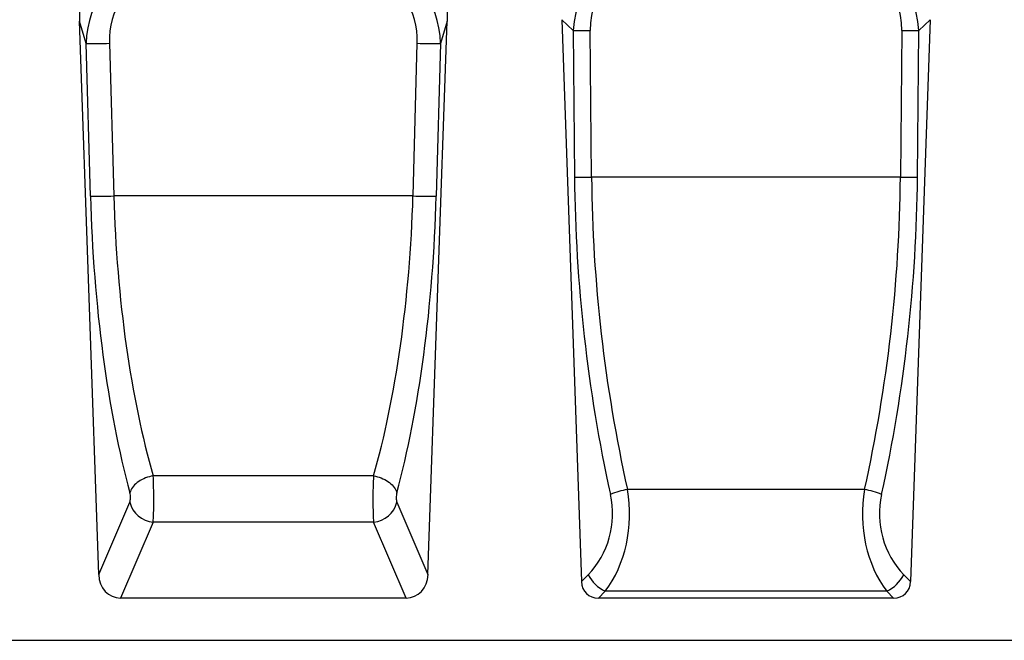
# Model space of a CAD drawing. Units: millimetres. Extents: x 171 to 2271, y -2699 to 271.
# Drawn here: x 1618 to 1944, y -404 to -198 of the extents above; entities that cross this region are included whole.
import ezdxf

# ---------------------------------------------------------------- set-up
doc = ezdxf.new("R2010")
doc.units = ezdxf.units.MM
doc.layers.add('DUENN-18', color=94, linetype='Continuous')

msp = doc.modelspace()

# ---------------------------------------------------------------- linework, layer by layer
at = {"layer": 'DUENN-18', "color": 7, "linetype": 'Continuous'}
for p, q in [((1643.95, -381.8), (1637.54, -198.3)), ((1639.79, -205.72), (1637.54, -198.3)), ((1753.12, -381.8), (1759.53, -198.3)), ((1759.53, -198.3), (1757.28, -205.72)), ((1797.53, -197.85), (1804.03, -384.12)), ((1797.53, -197.85), (1801.26, -201.45)), ((1919.55, -197.85), (1913.04, -384.12)), ((1915.81, -201.45), (1919.55, -197.85)), ((1801.26, -201.45), (1801.69, -250.01)), ((1807.34, -250.02), (1806.92, -201.47)), ((1910.16, -201.47), (1909.73, -250.02)), ((1915.39, -250.01), (1915.81, -201.45)), ((1641.2, -256.32), (1639.79, -205.72)), ((1647.51, -205.66), (1648.93, -256.26)), ((1748.15, -256.26), (1749.56, -205.66)), ((1757.28, -205.72), (1755.87, -256.32)), ((1909.73, -250.02), (1807.34, -250.02)), ((1748.15, -256.26), (1648.93, -256.26)), ((1735.04, -349.08), (1662.03, -349.08)), ((1897.85, -353.57), (1819.23, -353.57)), ((1643.95, -381.8), (1654.28, -357.74)), ((1742.79, -357.74), (1753.12, -381.8)), ((1662.01, -364.4), (1651.2, -389.57)), ((1735.07, -364.4), (1662.01, -364.4)), ((1745.88, -389.57), (1735.07, -364.4)), ((1806.21, -381.86), (1804.03, -384.12)), ((1913.04, -384.12), (1910.87, -381.86)), ((1809.69, -389.57), (1811.86, -387.32)), ((1905.21, -387.32), (1811.86, -387.32)), ((1905.21, -387.32), (1907.39, -389.57)), ((1745.88, -389.57), (1651.2, -389.57)), ((1907.39, -389.57), (1809.69, -389.57)), ((1133.54, -403.57), (2103.54, -403.57))]:
    msp.add_line(p, q, dxfattribs=at)
at = {"layer": 'DUENN-18', "color": 7, "linetype": 'Continuous', "flags": 128}
for points in [[(1662.03, -349.08), (1661.39, -349.2), (1660.75, -349.35), (1660.12, -349.53), (1659.5, -349.75), (1658.9, -350), (1658.32, -350.28), (1657.76, -350.59), (1657.24, -350.93), (1656.74, -351.28), (1656.28, -351.66), (1655.87, -352.06), (1655.49, -352.47), (1655.16, -352.9), (1654.87, -353.34), (1654.63, -353.78), (1654.45, -354.23), (1654.31, -354.68)], [(1735.04, -349.08), (1735.69, -349.2), (1736.33, -349.35), (1736.96, -349.53), (1737.58, -349.75), (1738.18, -350), (1738.76, -350.28), (1739.31, -350.59), (1739.84, -350.93), (1740.33, -351.28), (1740.79, -351.66), (1741.21, -352.06), (1741.59, -352.47), (1741.92, -352.9), (1742.21, -353.34), (1742.44, -353.78), (1742.63, -354.23), (1742.77, -354.68)]]:
    msp.add_lwpolyline(points, dxfattribs=at)
at = {"layer": 'DUENN-18', "color": 7, "linetype": 'Continuous'}
for centre, radius, start, end in [((1804.57, 25.82), 227.3, 269.1659, 270.591), ((1912.5, 25.82), 227.3, 269.409, 270.8341), ((1642.67, -79.2), 126.55, 268.6986, 272.1956), ((1754.41, -79.2), 126.55, 267.8044, 271.3014), ((1805, -22.74), 227.29, 269.1659, 270.591), ((1912.08, -22.74), 227.29, 269.409, 270.8341), ((1644.08, -129.8), 126.55, 268.6986, 272.1957), ((1753, -129.8), 126.55, 267.8043, 271.3014), ((1826.2, -388.05), 35.18, 101.4218, 111.023), ((1890.88, -388.05), 35.18, 68.9769, 78.5782), ((1662.72, -355.77), 8.66, 193.168, 265.2961), ((1734.36, -355.77), 8.66, 274.7039, 346.832), ((1817.66, -375.66), 13.02, 208.4385, 243.5616), ((1899.41, -375.66), 13.02, 296.4386, 331.5614)]:
    msp.add_arc(centre, radius, start, end, dxfattribs=at)
for centre, major_axis, ratio, start_param, end_param in [((1663.64, -203.93), (10.49, -34.6), 0.691412, 2.935059, 4.346), ((1733.44, -203.93), (-10.49, -34.6), 0.691412, 1.937185, 3.348126), ((1852.39, -222.54), (43.33, -40.39), 0.675165, 2.581735, 3.648968), ((1864.69, -222.54), (43.33, 40.39), 0.675165, 5.77581, 6.843043), ((1852.39, -222.75), (39.84, -37.43), 0.585241, 2.584447, 3.65168), ((1864.69, -222.75), (39.84, 37.43), 0.585241, 5.773098, 6.840331), ((1665.23, -209.18), (-8.93, 28.11), 0.847649, 6.060815, 7.471756), ((1731.85, -209.18), (8.93, 28.11), 0.847649, 5.094615, 6.505555), ((1665.23, -209.39), (-7.13, 22.88), 0.709474, 6.065605, 7.476545), ((1731.85, -209.39), (7.13, 22.88), 0.709474, 5.089825, 6.500766), ((2310.29, -263.31), (371.97, -359.21), 0.965689, 3.900811, 4.108923), ((2315.94, -263.11), (436.17, -271.99), 0.96189, 3.690574, 3.898686), ((1401.13, -263.11), (436.17, 271.99), 0.96189, 5.526092, 5.734204), ((1406.79, -263.31), (371.97, 359.21), 0.965689, 5.315855, 5.523967), ((1679.4, -260.04), (-5.34, 142.03), 0.267761, 1.534543, 2.289935), ((1687.13, -259.77), (-5.39, 134.03), 0.283692, 1.533199, 2.28859), ((1709.95, -259.77), (5.39, 134.03), 0.283692, 3.994595, 4.749987), ((1717.67, -260.04), (5.34, 142.03), 0.267761, 3.993251, 4.748642), ((1661.68, -355.74), (-0.07, 10), 0.05362, 3.664816, 5.441225), ((1735.4, -355.74), (0.07, 10), 0.05362, 0.84196, 2.618369), ((1653.96, -356.01), (-0.08, 2), 0.267761, 3.655118, 5.431527), ((1743.12, -356.01), (0.08, 2), 0.267761, 0.851658, 2.628067), ((1784.24, -360.65), (21.97, -21.21), 0.965689, 0, 0.96733), ((1789.9, -360.45), (-2.77, 37.94), 0.788366, 3.869438, 4.836768), ((1927.18, -360.45), (2.77, 37.94), 0.788366, 1.446418, 2.413748), ((1932.83, -360.65), (21.97, 21.21), 0.965689, 2.174263, 3.141593), ((1652.19, -380.34), (-3.73, -8.68), 0.846724, 5.220437, 6.631957), ((1744.89, -380.34), (3.73, -8.68), 0.846724, 5.934413, 7.345934), ((1815.15, -378.26), (9.52, 9.85), 0.583952, 2.628128, 3.655057), ((1901.93, -378.26), (-9.52, 9.85), 0.583952, 2.628128, 3.655057)]:
    msp.add_ellipse(centre, major_axis=major_axis, ratio=ratio, start_param=start_param, end_param=end_param, dxfattribs=at)

doc.saveas('drawing.dxf')
